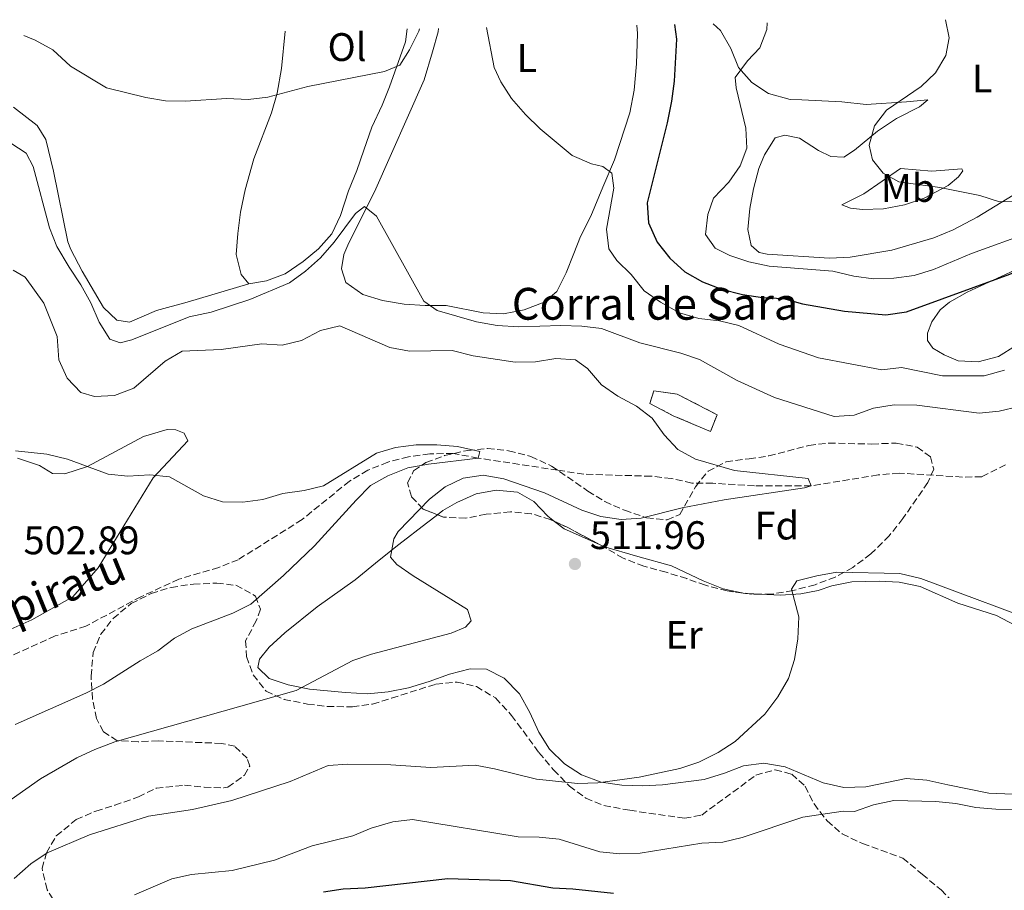
# Model space of a CAD drawing. Units: metres. Extents: x 618153 to 621621, y 4701675 to 4704046.
# Drawn here: x 620592 to 620839, y 4703815 to 4704033 of the extents above; entities that cross this region are included whole.
import ezdxf
from ezdxf.enums import TextEntityAlignment as Align

# ---------------------------------------------------------------- set-up
doc = ezdxf.new("R2010")
doc.units = ezdxf.units.M
doc.header["$MEASUREMENT"] = 0
doc.linetypes.add('DGN Style 3', pattern=[2.435890702152634, 1.739921930109024, -0.6959687720436097])
for name, color, linetype, lineweight in [('Barranco lineal', 142, 'DGN Style 3', 13), ('construcción   en ruinas', 1, 'Continuous', 0), ('contrucción  en ruinas', 1, 'DGN Style 3', 13), ('corral', 7, 'Continuous', 0), ('Cota de punto acotado terreno', 7, 'Continuous', 0), ('Curva de nivel directora', 30, 'Continuous', 30), ('Curva de nivel intermedia', 30, 'Continuous', 0), ('Etiqueta de uso rústico', 92, 'Continuous', 0), ('Etiqueta de zona arbolada', 92, 'Continuous', 0), ('Fuente-manantial-naciente', 7, 'Continuous', 0), ('Línea de cambio de uso (parcela vista)', 92, 'Continuous', 0), ('Punto acotado terreno (símbolo)', 7, 'Continuous', 0), ('Texto de arroyo-regatas y barrancos', 142, 'Continuous', 0), ('Zona arbolada', 92, 'DGN Style 3', 0)]:
    doc.layers.add(name, color=color, linetype=linetype, lineweight=lineweight)
doc.styles.add('Style-Arial', font='arial.ttf')

# ---------------------------------------------------------------- blocks, each defined once
blk = doc.blocks.new('5PATER')
at = {"layer": 'Fuente-manantial-naciente', "linetype": 'Continuous', "lineweight": 0}
h = blk.add_hatch(color=51, dxfattribs=at)
edge = h.paths.add_edge_path()
edge.add_ellipse((0, 0), major_axis=(-0.1095731443231308, -0.1110710700762829), ratio=0.9994222409660317, start_angle=0, end_angle=360)

msp = doc.modelspace()

# ---------------------------------------------------------------- linework, layer by layer
at = {"layer": 'Barranco lineal', "color": 142, "linetype": 'DGN Style 3', "lineweight": 13}
msp.add_polyline3d([(620839.4500000002, 4703921.59, 511.7799999999989), (620833.4800000006, 4703918.539999999, 511.4400000000023), (620828.6399999997, 4703918.470000001, 510.929999999993), (620812.7199999997, 4703919.470000001, 510.4199999999983), (620807.4100000003, 4703919.02, 510.25), (620790.5700000003, 4703916.279999999, 510), (620776.3099999996, 4703916.25, 509.6600000000035), (620765.8399999999, 4703916.939999999, 509.4900000000052), (620760.5999999996, 4703916.980000001, 509.320000000007), (620755.4400000004, 4703918.119999999, 508.9799999999959), (620750.3399999999, 4703918.689999999, 508.8099999999977), (620733.4299999997, 4703919.189999999, 508.3000000000029), (620726.8799999999, 4703920.199999999, 508.3000000000029), (620706.8499999996, 4703923.25, 505), (620700.5800000001, 4703924.430000001, 504.8300000000018), (620694.6699999999, 4703924.310000001, 504.4900000000052), (620689.3499999996, 4703923.550000001, 504.320000000007), (620684.1600000003, 4703922.25, 504.320000000007), (620679.1100000005, 4703920.189999999, 504.320000000007), (620674.4900000002, 4703917.449999999, 504.1499999999942), (620662.5800000001, 4703907.789999999, 503.8099999999977), (620646.5199999996, 4703897.689999999, 503.3000000000029), (620641.6600000003, 4703895.76, 503.1399999999995), (620631.6100000005, 4703892.789999999, 502.9700000000012), (620622.0499999998, 4703888.390000001, 502.8000000000029), (620608.25, 4703880.970000001, 502.6300000000047), (620600.5300000003, 4703878.51, 502.4600000000065), (620574.7999999998, 4703866.890000001, 501.179999999993)], dxfattribs=at)
at = {"layer": 'construcción   en ruinas', "color": 1, "linetype": 'Continuous', "lineweight": 0}
msp.add_polyline3d([(620766.9400000004, 4703934.16, 513.6999999999971), (620765.29, 4703929.9, 513.029999999999), (620755.9100000003, 4703933.9, 511.6699999999983), (620750.0099999999, 4703936.970000001, 512.179999999993), (620751.04, 4703940.140000001, 513.6999999999971), (620756.8799999999, 4703939.33, 513.6999999999971)], close=True, dxfattribs=at)
at = {"layer": 'contrucción  en ruinas', "color": 1, "linetype": 'DGN Style 3', "lineweight": 13}
msp.add_polyline3d([(620765.29, 4703929.9, 513.029999999999), (620755.9100000003, 4703933.9, 511.6699999999983), (620750.0099999999, 4703936.970000001, 512.179999999993), (620751.04, 4703940.140000001, 513.6999999999971), (620756.8799999999, 4703939.33, 513.6999999999971), (620766.9400000004, 4703934.16, 513.6999999999971), (620765.29, 4703929.9, 513.029999999999)], dxfattribs=at)
at = {"layer": 'Curva de nivel directora', "color": 30, "linetype": 'Continuous', "lineweight": 30, "flags": 128}
for points, elevation in [([(620756.2299999995, 4704032.32), (620756.7399999991, 4704028.560000001), (620756.1299999988, 4704018), (620755.4299999992, 4704013.050000001), (620754.3799999988, 4704007.57), (620749.3699999996, 4703987.430000002), (620749.6400000001, 4703982.430000002), (620751.8199999996, 4703977.540000001), (620755.0199999979, 4703973.54), (620758.8099999989, 4703970.110000002), (620763.2599999991, 4703967.609999999), (620768.0499999991, 4703965.740000002), (620773.2900000006, 4703964.390000002), (620778.369999999, 4703963.650000001), (620783.6100000005, 4703963.390000002), (620788.4299999995, 4703962.060000002), (620798.9299999981, 4703960.230000001), (620809.3599999996, 4703959.310000001), (620814.5599999988, 4703959.99), (620840.5499999995, 4703969.500000001), (620846.1299999985, 4703971.860000002)], 525.0000000000003), ([(620740.8600000005, 4703813.720000003), (620730.6399999988, 4703814.850000001), (620725.6399999987, 4703815.060000001), (620714.9700000002, 4703816.960000001), (620699.2100000001, 4703817.470000001), (620678.4499999996, 4703815.119999999), (620672.9099999988, 4703814.850000001), (620667.9699999989, 4703814.100000001)], 525.0000000000001)]:
    msp.add_lwpolyline(points, dxfattribs=dict(at, elevation=elevation))
at = {"layer": 'Curva de nivel intermedia', "color": 30, "linetype": 'Continuous', "lineweight": 0, "flags": 128}
for points, elevation in [([(620824.3399999999, 4704033.499999999), (620825.280000001, 4704028.930000001), (620824.4699999995, 4704024.459999999), (620821.8800000012, 4704020.15), (620818.2600000004, 4704016.699999999), (620809.4900000016, 4704010.769999999), (620806.53, 4704006.770000001), (620805.170000001, 4704001.929999999), (620806.0200000004, 4703998.259999999), (620808.6700000013, 4703994.890000001), (620812.640000001, 4703992.720000001), (620822.9500000018, 4703991.27), (620833.0200000014, 4703989.26), (620837.9500000001, 4703987.720000001), (620842.9500000001, 4703987.8)], 535), ([(620592.6499999999, 4704029.509999999), (620595.4999999999, 4704028.330000001), (620599.9299999999, 4704025.939999999), (620604.320000002, 4704021.84), (620613.4300000004, 4704016.350000001), (620623.2600000007, 4704013.9), (620628.2100000017, 4704013.069999999), (620633.2099999995, 4704012.970000001), (620643.6600000013, 4704013.659999999), (620649.0200000012, 4704013.42), (620653.9800000011, 4704014.019999999), (620664.0500000005, 4704016.730000001), (620683.290000001, 4704020.449999999), (620687.1600000003, 4704022.099999999), (620689.600000001, 4704025.890000001), (620691.9299999999, 4704030.609999998), (620692.110000001, 4704031.220000001)], 520), ([(620708.9900000012, 4704031.509999999), (620710.8700000009, 4704021.470000001), (620712.5300000017, 4704017.859999999), (620715.2300000017, 4704013.640000002), (620718.740000001, 4704009.67), (620722.4400000002, 4704006.09), (620730.5000000002, 4703999.369999999), (620735.390000001, 4703997.26), (620738.2000000004, 4703996.58), (620740.4600000002, 4703994.91), (620741.0000000012, 4703991.16), (620739.1600000015, 4703980.819999999), (620739.6700000013, 4703975.849999999), (620741.740000001, 4703972.920000001), (620745.3600000021, 4703969.42), (620748.5600000005, 4703965.279999998), (620752.7100000012, 4703962.489999999), (620757.5000000013, 4703959.789999999), (620762.3000000002, 4703958.390000001), (620767.5599999996, 4703957.769999999), (620772.4200000011, 4703956.600000001), (620782.5300000008, 4703951.91), (620792.4400000017, 4703948.479999999), (620808.3600000006, 4703945.48), (620813.3300000017, 4703946.05), (620823.6000000001, 4703943.970000001), (620834.100000001, 4703943.949999998), (620839.2100000005, 4703945.32)], 520), ([(620779.4800000021, 4704032.720000001), (620779.4000000015, 4704031.069999998), (620777.6900000017, 4704026.38), (620774.5700000013, 4704023.189999999), (620771.5000000002, 4704018.970000001), (620771.7200000016, 4704016.350000001), (620774.1500000011, 4704006.220000001), (620774.3900000004, 4704001.150000001), (620772.7300000018, 4703996.720000001), (620769.8500000007, 4703992.630000001), (620766.0300000008, 4703988.619999998), (620764.6100000015, 4703984.539999999), (620764.0000000012, 4703979.49), (620766.4700000011, 4703976.079999999), (620770.1400000012, 4703974.179999999), (620774.8700000008, 4703972.569999999), (620780.0000000006, 4703971.479999999), (620796.0100000012, 4703970.23), (620801.2999999997, 4703969), (620806.2599999995, 4703968.350000001), (620811.3899999993, 4703968.48), (620816.4600000009, 4703969.149999999), (620821.3100000012, 4703970.71), (620830.86, 4703974.710000001), (620845.7000000015, 4703980.050000001)], 530.0000000000001), ([(620589.3900000011, 4704002.430000001), (620593.2500000012, 4703999.929999999), (620594.9700000001, 4703996.58), (620599.1000000007, 4703981.140000001), (620600.9300000013, 4703976.499999999), (620604.0600000005, 4703971.230000001), (620606.990000001, 4703966.779999998), (620609.5099999999, 4703962.259999999), (620611.5700000008, 4703957.390000001), (620614.2700000008, 4703953.180000001), (620616.8700000005, 4703952.240000002), (620619.7400000005, 4703952.989999999), (620634.1799999997, 4703958.75), (620639.6900000017, 4703959.95), (620649.4800000016, 4703963.09), (620659.4000000014, 4703967.310000001), (620663.4400000004, 4703970.25), (620667.2100000011, 4703973.630000002), (620670.6700000013, 4703977.579999999), (620676.0500000013, 4703984.73), (620678.280000002, 4703986.52), (620681.3100000008, 4703984.11), (620693.2000000018, 4703962.71), (620696.5400000013, 4703960.380000001), (620706.4299999997, 4703957.489999999), (620711.5999999996, 4703956.590000001), (620717.0600000002, 4703956.289999999), (620727.6200000015, 4703956.619999999), (620732.9000000008, 4703956.449999999), (620737.8700000019, 4703955.859999999), (620747.5200000012, 4703952.25), (620757.7899999997, 4703949.65), (620762.5199999993, 4703948.01), (620771.9699999996, 4703942.789999999), (620781.3300000007, 4703938.449999999), (620796.38, 4703933.729999999), (620801.3700000012, 4703934.06), (620806.2400000016, 4703935.83), (620811.4400000006, 4703936.639999999), (620817.1300000015, 4703936.529999999), (620832.8600000005, 4703934.509999999), (620837.8600000005, 4703935.039999999), (620842.8300000015, 4703936.239999999)], 515.0000000000001), ([(620589.9000000008, 4703970.470000001), (620592.9500000017, 4703968.73), (620597.620000001, 4703962.23), (620601.0099999995, 4703953.850000001), (620601.4000000008, 4703947.989999999), (620603.5599999998, 4703943.380000001), (620606.9800000021, 4703939.730000001), (620610.4300000009, 4703938.720000001), (620615.4300000009, 4703938.960000002), (620620.240000001, 4703940.869999998), (620628.1400000001, 4703947.609999999), (620632.4500000018, 4703950.17), (620642.2799999999, 4703950.529999998), (620652.5000000015, 4703951.98), (620657.5599999996, 4703951.680000001), (620662.4300000002, 4703952.810000001), (620667.1799999998, 4703955.33), (620672.0900000005, 4703956.529999998), (620684.6400000011, 4703951.029999999), (620689.5600000008, 4703950.109999998), (620700.2900000019, 4703950.34), (620705.5700000012, 4703948.949999998), (620716.1200000015, 4703947.390000001), (620721.24, 4703947.489999998), (620726.3700000019, 4703948.3), (620731.3600000008, 4703947.949999999), (620734.3300000014, 4703945.779999998), (620737.8499999996, 4703941.710000001), (620741.930000001, 4703938.83), (620746.6500000017, 4703936.319999999), (620750.6200000015, 4703933.279999999), (620753.6600000013, 4703929.119999998), (620757.0200000008, 4703925.42), (620761.4800000021, 4703922.96), (620771.3200000013, 4703920.140000002), (620789.8300000009, 4703918.08), (620790.5700000008, 4703916.279999999), (620788.91, 4703915.749999999), (620768.7199999996, 4703912.79), (620758.1300000015, 4703910.710000001), (620747.8200000008, 4703908.109999999), (620742.8300000017, 4703907.820000002), (620737.6700000007, 4703908.560000001), (620732.920000001, 4703910.15), (620723.5500000011, 4703914.490000002), (620713.3499999997, 4703918.060000001), (620708.1399999995, 4703918.939999999), (620703.0900000003, 4703918.17), (620698.5999999997, 4703915.98), (620694.61, 4703912.91), (620686.750000001, 4703904.75), (620685.6200000001, 4703902.959999999), (620684.8500000011, 4703898.319999999), (620686.4300000014, 4703896.449999998), (620690.5399999997, 4703893.599999999), (620704.2000000011, 4703885.21), (620705.1300000009, 4703882.329999999), (620703.7000000004, 4703880.730000001), (620700.0999999996, 4703879.249999999), (620680.0600000012, 4703873.940000001), (620675.3300000015, 4703872.310000001), (620661.0599999999, 4703864.82), (620615.5300000015, 4703851.850000001), (620610.4500000009, 4703849.970000001), (620605.9200000003, 4703847.86), (620596.7900000017, 4703842.55), (620581.9800000014, 4703832.220000001)], 510), ([(620590.4900000008, 4703925.039999999), (620598.3699999999, 4703924.220000001), (620603.6100000013, 4703922.98), (620613.8000000014, 4703919.23), (620618.7800000014, 4703918.699999999), (620624.2900000013, 4703919.07), (620629.2700000012, 4703918.539999999), (620637.8000000007, 4703913.749999999), (620642.5599999994, 4703912.230000001), (620647.6800000002, 4703912.169999998), (620652.7500000017, 4703912.819999998), (620657.7100000017, 4703914.320000002), (620663.0800000007, 4703915.060000001), (620667.9300000009, 4703916.310000001), (620681.2999999995, 4703924.52), (620686.1000000007, 4703925.92), (620691.2400000016, 4703926.59), (620696.4699999996, 4703926.61), (620701.7000000001, 4703926.13), (620707.3100000003, 4703924.88), (620706.85, 4703923.25), (620694.3600000018, 4703921.739999999), (620689.1300000015, 4703920.800000001), (620684.1800000007, 4703918.779999998), (620679.820000002, 4703916.319999999), (620676.1500000019, 4703912.689999999), (620665.6900000012, 4703901.17), (620657.8800000015, 4703893.690000001), (620649.6700000018, 4703886.52), (620645.2100000002, 4703884.26), (620634.9000000015, 4703880.33), (620630.5200000006, 4703877.930000001), (620626.3000000007, 4703874.749999999), (620621.8400000016, 4703872.3), (620612.6700000005, 4703866.430000001), (620608.2200000002, 4703864.159999999), (620590.4400000017, 4703856.26)], 505), ([(620851.4500000004, 4703880.539999999), (620818.1300000006, 4703892.970000001), (620812.9100000014, 4703894.249999999), (620797.0500000005, 4703894.58), (620791.9800000011, 4703893.659999999), (620787.0000000012, 4703892.4), (620785.6399999999, 4703890.259999999), (620787.5100000009, 4703883.319999999), (620787.2400000005, 4703877.81), (620786.3600000021, 4703872.599999999), (620784.8399999997, 4703867.84), (620782.170000001, 4703863.180000001), (620778.9400000012, 4703858.84), (620771.5000000002, 4703851.98), (620767.2199999999, 4703849.230000001), (620762.3300000015, 4703846.800000001), (620757.5999999996, 4703845.180000001), (620747.3200000002, 4703842.970000001), (620736.9199999997, 4703841.579999999), (620731.9199999997, 4703841.38), (620721.4900000002, 4703842.48), (620710.9900000016, 4703845.130000001), (620706.0700000019, 4703846.029999999), (620694.9600000009, 4703845.470000001), (620684.8700000013, 4703846.109999999), (620674.1, 4703846.269999999), (620669.12, 4703845.92), (620659.6000000003, 4703841.880000001), (620644.9199999997, 4703837.130000001), (620634.990000001, 4703834.859999998), (620623.9600000004, 4703833.230000001), (620609.1400000011, 4703828.51), (620598.4900000005, 4703823.999999999), (620594.350000001, 4703821.199999998), (620590.2000000002, 4703817.54)], 515.0000000000001), ([(620852.4699999996, 4703834.869999999), (620837, 4703834.970000001), (620832.02, 4703835.380000001), (620826.9200000016, 4703836.36), (620821.9400000017, 4703836.869999999), (620811.3899999993, 4703837.17), (620806.2900000007, 4703836.05), (620801.4800000007, 4703834.34), (620798.6399999998, 4703834.470000002), (620788.4500000018, 4703832.969999999), (620773.2300000002, 4703827.83), (620768.3700000009, 4703826.65), (620763.1200000006, 4703826.429999999), (620747.5900000005, 4703823.91), (620742.5099999999, 4703823.710000001), (620737.4600000007, 4703824.240000002), (620727.1800000012, 4703827.41), (620722.2000000011, 4703827.92), (620716.9000000014, 4703827.96), (620690.360000001, 4703832.369999998), (620685.3600000008, 4703831.76), (620679.9400000006, 4703830.180000001), (620675.3300000015, 4703828.230000001), (620665.1300000001, 4703825.77), (620655.6399999997, 4703822.150000001), (620644.98, 4703819.529999999), (620634.800000001, 4703818.55), (620629.8099999998, 4703817.399999999), (620620.4600000001, 4703813.38)], 520)]:
    msp.add_lwpolyline(points, dxfattribs=dict(at, elevation=elevation))
at = {"layer": 'Línea de cambio de uso (parcela vista)', "color": 92, "linetype": 'Continuous', "lineweight": 0, "extrusion": (-0.009671876031476513, 0.09334763368760883, 0.9955865979908307), "elevation": 433604.7536771764, "flags": 128}
msp.add_lwpolyline([(-1102203.867898239, -4594472.625250581), (-1102206.06748744, -4594470.510113701), (-1102214.513443253, -4594465.643700539)], dxfattribs=at)
at = {"layer": 'Línea de cambio de uso (parcela vista)', "color": 92, "linetype": 'Continuous', "lineweight": 0, "extrusion": (-0.08560330477622255, -0.2722174496251449, 0.9584204371417435), "elevation": -1333128.849307182, "flags": 128}
msp.add_lwpolyline([(-818906.5956572297, 4479296.151813877), (-818906.0114759732, 4479296.209285164), (-818905.5228674583, 4479296.346305123)], dxfattribs=at)
at = {"layer": 'Línea de cambio de uso (parcela vista)', "color": 92, "linetype": 'Continuous', "lineweight": 0, "extrusion": (-0.07698788633028619, 0.003239913835758225, 0.9970267640924851), "elevation": -32039.88398039063, "flags": 128}
msp.add_lwpolyline([(-4725830.571563137, 421228.43799309), (-4725830.571563138, 421231.6797900215)], dxfattribs=at)
at = {"layer": 'Línea de cambio de uso (parcela vista)', "color": 92, "linetype": 'Continuous', "lineweight": 0}
for points in [[(620649.1699999999, 4703967.07, 515.7400000000052), (620647.29, 4703969.439999999, 515.9100000000036), (620646.0300000003, 4703974.42, 517.0899999999965), (620646.4299999997, 4703979.74, 517.0899999999965), (620647.1299999999, 4703985.09, 517.429999999993), (620648.29, 4703990.699999999, 517.6000000000058), (620650.4500000002, 4703998.5, 518.279999999999), (620654.9199999999, 4704010.039999999, 519.1300000000047), (620656.2800000003, 4704015.02, 519.8000000000029), (620657.3700000001, 4704021.199999999, 519.9700000000012), (620658.29, 4704030.640000001, 520.8600000000006)], [(620689, 4704031.17, 520.8999999999943), (620688.5599999996, 4704027.930000001, 520.6499999999943), (620684.5899999999, 4704016.630000001, 519.6300000000047), (620682.75, 4704012.029999999, 519.4600000000064), (620680.0899999999, 4704006.470000001, 518.9600000000064), (620678.1200000001, 4704000.710000001, 517.7700000000041), (620676.3600000005, 4703995.609999999, 517.2599999999948), (620674.2400000002, 4703990.480000001, 517.0899999999965), (620672.2599999999, 4703984.279999999, 516.4199999999983), (620670.0599999996, 4703979.640000001, 516.0800000000017), (620666.7000000002, 4703975.84, 515.9100000000036), (620662.8200000003, 4703972.680000001, 515.7400000000052), (620658.3200000003, 4703969.619999999, 515.7400000000052), (620653.6399999997, 4703967.82, 515.570000000007), (620649.1699999999, 4703967.07, 515.7400000000052)], [(620746.7199999997, 4704032.16, 523.6699999999983), (620746.9299999997, 4704030, 523.529999999999), (620746.6799999997, 4704022.41, 523.1900000000023), (620746.0700000003, 4704015.76, 522.6900000000023), (620744.9900000002, 4704010.109999999, 522.179999999993), (620741.0999999996, 4703998.230000001, 520.1399999999994), (620738.1699999999, 4703991.390000001, 519.6300000000047), (620735.2199999997, 4703984.07, 518.4499999999971), (620732.6100000005, 4703979, 518.1100000000006), (620730.9199999999, 4703974.699999999, 517.429999999993), (620728.9400000004, 4703969.869999999, 517.0899999999965), (620726.6100000005, 4703965.109999999, 516.9199999999983), (620723.4100000003, 4703962.5, 516.75), (620718.4600000001, 4703960.52, 516.75), (620713.2300000006, 4703959.539999999, 516.4199999999983), (620708.1299999999, 4703959.789999999, 515.9100000000036), (620698.8499999996, 4703961.600000001, 515.570000000007), (620693.5199999996, 4703961.640000001, 515.2299999999959), (620688.25, 4703961.939999999, 515.2299999999959), (620682.8099999996, 4703962.92, 515.2299999999959), (620677.8799999999, 4703964.41, 514.7200000000012), (620673.6200000001, 4703967.390000001, 514.7200000000012), (620672.4900000002, 4703970.810000001, 514.3800000000047), (620673.0499999998, 4703974.430000001, 514.3800000000047), (620674.3499999996, 4703977.41, 514.7200000000012), (620680.7599999999, 4703990.180000001, 515.3999999999943), (620693.2699999996, 4704018.4, 516.9199999999983), (620695.4100000003, 4704025.4, 517.2599999999948), (620696.8200000003, 4704030.460000001, 518.279999999999), (620696.9100000003, 4704031.300000001, 518.3399999999965)], [(620842.8399999999, 4703990.33, 535.3899999999994), (620832.3200000003, 4703983.83, 535.3899999999994), (620826.3099999996, 4703980.689999999, 535.0500000000029), (620821.4000000004, 4703978.619999999, 534.5399999999936), (620810.9000000004, 4703975.5, 534.3800000000047), (620800.3600000005, 4703973.75, 533.8699999999953), (620795.2000000002, 4703973.51, 533.6999999999971), (620779.5, 4703974.51, 532.679999999993), (620777.5099999999, 4703974.970000001, 532.1699999999983), (620775.4800000006, 4703976.680000001, 532), (620774.6799999997, 4703980.710000001, 532.1699999999983), (620775.1600000003, 4703985.980000001, 532.1699999999983), (620776.0700000003, 4703990.930000001, 532.3399999999965), (620777.4400000004, 4703996.039999999, 532.3399999999965), (620778.8399999999, 4703999.51, 532.3399999999965), (620781.5099999999, 4704003.82, 533.1900000000023), (620783.9800000006, 4704004.5, 533.3600000000006), (620787.6799999997, 4704003.710000001, 533.6999999999971), (620792.4299999997, 4704000.619999999, 533.6999999999971), (620795.5300000003, 4703999.060000001, 533.6999999999971), (620798.7699999996, 4703998.949999999, 533.8699999999953), (620801.4500000002, 4704000.689999999, 534.3800000000047), (620807.29, 4704005.430000001, 535.2200000000012), (620812.0599999996, 4704008.609999999, 535.2200000000012), (620817.7999999998, 4704011.619999999, 535.3899999999994), (620819.9000000004, 4704013.33, 535.3899999999994), (620814.5099999999, 4704012.84, 535.0500000000029), (620804.4000000004, 4704012.189999999, 533.8699999999953), (620798.29, 4704012.880000001, 532.8500000000058), (620788.2599999999, 4704013.33, 531.8300000000017), (620785.29, 4704013.470000001, 531.8300000000017), (620779.8300000001, 4704014.939999999, 530.9900000000052), (620775.6500000004, 4704017.699999999, 530.6499999999943), (620772.3499999996, 4704021.49, 530.3099999999977), (620770.3700000001, 4704026.27, 530.3099999999977), (620767.7599999999, 4704030.789999999, 529.6300000000047), (620765.9600000001, 4704032.49, 529.3099999999977)], [(620649.1699999999, 4703967.07, 515.7400000000052), (620633.6900000004, 4703962.42, 515.7400000000052), (620625.9400000004, 4703960.359999999, 515.9100000000036), (620619.2199999997, 4703957.42, 515.7400000000052), (620615.9900000002, 4703957.930000001, 515.2299999999959), (620612.6299999999, 4703961.100000001, 515.2299999999959), (620607.2800000003, 4703970.25, 515.9100000000036), (620604.4299999997, 4703975.67, 515.9100000000036), (620603.7000000002, 4703977.609999999, 516.0800000000017), (620600.0599999996, 4703995.369999999, 517.070000000007), (620598.1299999999, 4704003.41, 517.2100000000064), (620595.9699999997, 4704006.91, 518.2100000000064), (620590.04, 4704011.529999999, 518.4900000000052)], [(620820.9500000002, 4703995.430000001, 535.5599999999977), (620828.4400000004, 4703996.029999999, 535.5599999999977), (620828.6900000004, 4703995.49, 535.5599999999977), (620827.6200000001, 4703993.970000001, 535.3899999999994), (620825.0599999996, 4703991.789999999, 534.8800000000047), (620819, 4703988.65, 534.5399999999936), (620814.0099999999, 4703986.9, 534.0399999999936), (620808.7400000002, 4703985.92, 533.8699999999953), (620803.4900000002, 4703985.77, 533.529999999999), (620800.4299999997, 4703986.140000001, 533.529999999999), (620798.3300000001, 4703986.92, 533.529999999999), (620803.8399999999, 4703989.67, 534.7100000000064), (620813.0199999996, 4703996.09, 535.5599999999977), (620820.9500000002, 4703995.430000001, 535.5599999999977)], [(620841.9699999997, 4703951.470000001, 522.6900000000023), (620837.6699999999, 4703948.810000001, 522.6900000000023), (620832.5599999996, 4703947.460000001, 522.8500000000058), (620827.5, 4703947.710000001, 522.8500000000058), (620824.04, 4703949.199999999, 523.0200000000041), (620821.2000000002, 4703950.850000001, 523.529999999999), (620819.8399999999, 4703952.850000001, 523.6999999999971), (620819.8600000005, 4703954.630000001, 523.8699999999953), (620820.8799999999, 4703957.529999999, 524.0399999999936), (620822.9800000006, 4703960.529999999, 524.3800000000047), (620825.4000000004, 4703962.449999999, 524.8899999999994), (620829.8300000001, 4703964.970000001, 525.0599999999977), (620843.9600000001, 4703971.539999999, 524.8899999999994)], [(620590.9900000002, 4703923.220000001, 504.1699999999983), (620596.5499999998, 4703921.380000001, 503.320000000007), (620599.8600000005, 4703919.350000001, 503.4600000000065), (620602.9100000003, 4703919.300000001, 504.4600000000065), (620608.6299999999, 4703921.140000001, 505), (620622.6799999997, 4703928.65, 505.2799999999989), (620628.6799999997, 4703930.41, 505.2799999999989), (620630.8799999999, 4703930.359999999, 505.2799999999989), (620632.9100000003, 4703929.51, 505.2799999999989), (620633.8499999996, 4703927.550000001, 505.2799999999989), (620625.1600000003, 4703918.310000001, 504.7100000000065), (620611.3099999996, 4703895.680000001, 503.0099999999948), (620604.9100000003, 4703888.359999999, 502.3000000000029), (620594.6299999999, 4703882.600000001, 501.8699999999953), (620581, 4703876.57, 502.0099999999948)], [(620696.6467000004, 4703909.0042, 511.3349000000017), (620697.9900000002, 4703910.039999999, 511.5), (620701.4800000006, 4703912.060000001, 511.5), (620706.3499999996, 4703914.26, 511.5), (620711.3499999996, 4703915.199999999, 511.5), (620716.7100000001, 4703914.680000001, 511.8399999999965), (620720.8600000005, 4703912.32, 511.8399999999965), (620724.3399999999, 4703908.65, 511.8399999999965), (620726.0551000005, 4703907.3179, 511.9814999999944)], [(620853.3300000001, 4703838.230000001, 519.3000000000029), (620835.2300000006, 4703838.939999999, 518.6199999999953), (620824.9400000004, 4703841.050000001, 517.9400000000023), (620819.6900000004, 4703842.289999999, 517.9400000000023), (620814.4600000001, 4703842.680000001, 517.7700000000041), (620804.3099999996, 4703840.609999999, 517.6000000000058), (620798.79, 4703840.430000001, 517.429999999993), (620793.6299999999, 4703841.58, 517.0899999999965), (620784.0300000003, 4703845.58, 516.75), (620778.6399999997, 4703846.550000001, 515.7400000000052), (620773.5899999999, 4703845.869999999, 515.570000000007), (620768.8200000003, 4703843.980000001, 515.7400000000052), (620763.7100000001, 4703842.449999999, 515.7400000000052), (620753.2199999997, 4703841.060000001, 515.7400000000052), (620748.1399999997, 4703840.82, 515.7400000000052), (620742.9500000002, 4703840.99, 515.7400000000052), (620737.8200000003, 4703841.74, 515.3999999999943), (620732.8099999996, 4703843.630000001, 514.8899999999994), (620728.5499999998, 4703846.350000001, 514.5500000000029), (620724.7999999998, 4703850.02, 514.0399999999936), (620722.1399999997, 4703854.33, 513.529999999999), (620719.8099999996, 4703859.25, 512.3500000000058), (620717.2100000001, 4703863.960000001, 512.179999999993), (620713.4199999999, 4703867.9, 512.0099999999948), (620708.9600000001, 4703870.180000001, 511.1600000000035), (620704.8799999999, 4703870.26, 511.1600000000035), (620699.6399999997, 4703868.92, 510.4900000000052), (620694.5499999998, 4703867.039999999, 510.4900000000052), (620689.3499999996, 4703865.430000001, 510.1499999999942), (620684.25, 4703864.49, 509.9799999999959), (620678.9900000002, 4703863.949999999, 509.9799999999959), (620673.5300000003, 4703864.300000001, 509.8099999999977), (620664.4100000003, 4703865.17, 508.4499999999971), (620659.1100000005, 4703866.189999999, 508.2799999999989), (620654.3200000003, 4703867.810000001, 507.7700000000041), (620651.4800000006, 4703870.609999999, 507.7700000000041), (620651.8499999996, 4703872.640000001, 507.7700000000041), (620654.3099999996, 4703875.720000001, 507.7700000000041), (620658.25, 4703879.32, 507.7700000000041), (620666.4100000003, 4703885.859999999, 508.4499999999971), (620675.9600000001, 4703892.619999999, 508.6199999999953), (620681.9900000002, 4703897.58, 509.1300000000047), (620686.9100000003, 4703901.51, 510.820000000007), (620693.8399999999, 4703906.84, 510.9900000000052), (620696.6467000004, 4703909.0042, 511.3349000000017)], [(620737.3602999998, 4703901.501300001, 512.6367000000029), (620738.4000000004, 4703901.039999999, 512.6900000000023), (620747.0300000003, 4703898.539999999, 513.029999999999), (620755.4400000004, 4703896.140000001, 513.029999999999), (620763.4500000002, 4703892.369999999, 513.029999999999), (620768.4500000002, 4703890.380000001, 513.3699999999953), (620773.4862000003, 4703889.3027, 513.5136000000057)], [(620777.7948000003, 4703889.022800001, 513.8188999999984), (620782.8499999996, 4703888.810000001, 514.2100000000064), (620787.9699999997, 4703889.09, 514.7200000000012), (620792.3499999996, 4703889.970000001, 515.0599999999977), (620795.8099999996, 4703891.100000001, 515.2299999999959), (620800.7699999996, 4703892.140000001, 515.2299999999959), (620807.6699999999, 4703892.27, 515.2299999999959), (620812.6799999997, 4703892.02, 515.3999999999943), (620818.0199999996, 4703890.960000001, 515.3999999999943), (620827.4400000004, 4703886.75, 515.570000000007), (620837.2000000002, 4703883.630000001, 515.7400000000052), (620841.75, 4703881.26, 515.9100000000036)]]:
    msp.add_polyline3d(points, dxfattribs=at)
at = {"layer": 'Zona arbolada', "color": 92, "linetype": 'DGN Style 3', "lineweight": 0, "extrusion": (0.3797525514714324, 0.821928647608979, 0.4245247906667076), "elevation": 4102216.799587397, "flags": 128}
msp.add_lwpolyline([(1409425.429864071, -1922847.304620454), (1409434.084058688, -1922848.573318601), (1409438.132237837, -1922848.573318601)], dxfattribs=at)
at = {"layer": 'Zona arbolada', "color": 92, "linetype": 'DGN Style 3', "lineweight": 0, "elevation": 517.9900000000052, "flags": 128}
msp.add_lwpolyline([(620774.5654999996, 4703889.158700001), (620773.4862000003, 4703889.3027)], dxfattribs=at)
at = {"layer": 'Zona arbolada', "color": 92, "linetype": 'DGN Style 3', "lineweight": 0, "extrusion": (-0.09243012325818126, -0.6927597300628039, 0.7152206853257173), "elevation": -3315672.776268279, "flags": 128}
msp.add_lwpolyline([(-6769.485649476526, 3393848.183511196), (-6771.58018077875, 3393847.774725192), (-6772.704557023942, 3393847.774725192)], dxfattribs=at)
at = {"layer": 'Zona arbolada', "color": 92, "linetype": 'DGN Style 3', "lineweight": 0}
msp.add_polyline3d([(620811.9900000002, 4703927.039999999, 518.320000000007), (620817.2000000002, 4703925.980000001, 518.6600000000036), (620820.5899999999, 4703923.560000001, 519.3399999999965), (620821.3799999999, 4703920.430000001, 519.3399999999965), (620819.9400000004, 4703917.100000001, 519.3399999999965), (620813.6600000003, 4703908.08, 519.3399999999965), (620810.2199999997, 4703903.710000001, 519.3399999999965), (620805.5800000001, 4703899.16, 519.3399999999965), (620801.0300000003, 4703895.76, 519.3399999999965), (620796.6500000004, 4703893.34, 519.3399999999965), (620791.5499999998, 4703891.41, 519.3399999999965), (620786, 4703889.930000001, 519.3399999999965), (620780.6399999997, 4703889.039999999, 518.6600000000036), (620775.6799999997, 4703889.01, 517.9900000000052), (620769.4600000001, 4703889.84, 517.9900000000052), (620764, 4703891.26, 517.9900000000052), (620759.3200000003, 4703892.930000001, 517.4100000000036), (620754.1100000005, 4703894.539999999, 515.9600000000064), (620748.5099999999, 4703896.029999999, 515.9499999999971), (620743.3300000001, 4703898.060000001, 515.9499999999971), (620739.0300000003, 4703900.600000001, 515.6600000000036), (620729.7300000006, 4703905.619999999, 514.2599999999948), (620724.9900000002, 4703907.810000001, 514.2599999999948), (620720.2000000002, 4703909.26, 514.2599999999948), (620714.9900000002, 4703909.76, 513.9600000000064), (620708.8499999996, 4703909.130000001, 513.2400000000052), (620703.75, 4703908.140000001, 512.8999999999943), (620698.1600000003, 4703908.41, 512.8999999999943), (620692.9900000002, 4703910.439999999, 512.8999999999943), (620690.0599999996, 4703913.560000001, 512.5599999999977), (620689.1100000005, 4703917.060000001, 512.2299999999959), (620690.6299999999, 4703920.029999999, 511.8899999999995), (620693.7199999997, 4703922.15, 511.8899999999995), (620698.4100000003, 4703923.880000001, 511.8899999999995), (620704.2199999997, 4703925.189999999, 511.8899999999995), (620709.1900000004, 4703925.640000001, 512.1999999999971), (620714.5199999996, 4703925.08, 512.5099999999948), (620720.1100000005, 4703923.65, 513.2200000000012), (620725.29, 4703921.25, 513.2400000000052), (620734.4600000001, 4703914.970000001, 513.2400000000052), (620738.6799999997, 4703912.310000001, 513.529999999999), (620743.6500000004, 4703910.130000001, 514.1900000000023), (620749.1900000004, 4703908.24, 515.029999999999), (620754.3499999996, 4703907.720000001, 515.75), (620757.5499999998, 4703909.07, 515.9499999999971), (620761.5099999999, 4703916.050000001, 515.9499999999971), (620764.6500000004, 4703919.939999999, 515.9499999999971), (620769.1799999997, 4703922.289999999, 516.2899999999936), (620774.9800000006, 4703923.08, 517.3099999999977), (620779.9299999997, 4703923.800000001, 517.3099999999977), (620790.0199999996, 4703926.42, 517.3099999999977), (620794.9900000002, 4703927.029999999, 517.3099999999977), (620805.8700000001, 4703926.77, 517.6000000000058)], close=True, dxfattribs=at)
for points in [[(620696.6467000004, 4703909.0042, 512.8999999999943), (620692.9900000002, 4703910.439999999, 512.8999999999943), (620690.0599999996, 4703913.560000001, 512.5599999999977), (620689.1100000005, 4703917.060000001, 512.2299999999959), (620690.6299999999, 4703920.029999999, 511.8899999999995), (620693.7199999997, 4703922.15, 511.8899999999995), (620698.4100000003, 4703923.880000001, 511.8899999999995), (620704.2199999997, 4703925.189999999, 511.8899999999995), (620709.1900000004, 4703925.640000001, 512.1999999999971), (620714.5199999996, 4703925.08, 512.5099999999948), (620720.1100000005, 4703923.65, 513.2200000000012), (620725.29, 4703921.25, 513.2400000000052), (620734.4600000001, 4703914.970000001, 513.2400000000052), (620738.6799999997, 4703912.310000001, 513.529999999999), (620743.6500000004, 4703910.130000001, 514.1900000000023), (620749.1900000004, 4703908.24, 515.029999999999), (620754.3499999996, 4703907.720000001, 515.75), (620757.5499999998, 4703909.07, 515.9499999999971), (620761.5099999999, 4703916.050000001, 515.9499999999971), (620764.6500000004, 4703919.939999999, 515.9499999999971), (620769.1799999997, 4703922.289999999, 516.2899999999936), (620774.9800000006, 4703923.08, 517.3099999999977), (620779.9299999997, 4703923.800000001, 517.3099999999977), (620790.0199999996, 4703926.42, 517.3099999999977), (620794.9900000002, 4703927.029999999, 517.3099999999977), (620805.8700000001, 4703926.77, 517.6000000000058), (620811.9900000002, 4703927.039999999, 518.320000000007), (620817.2000000002, 4703925.980000001, 518.6600000000036), (620820.5899999999, 4703923.560000001, 519.3399999999965), (620821.3799999999, 4703920.430000001, 519.3399999999965), (620819.9400000004, 4703917.100000001, 519.3399999999965), (620813.6600000003, 4703908.08, 519.3399999999965), (620810.2199999997, 4703903.710000001, 519.3399999999965), (620805.5800000001, 4703899.16, 519.3399999999965), (620801.0300000003, 4703895.76, 519.3399999999965), (620796.6500000004, 4703893.34, 519.3399999999965), (620791.5499999998, 4703891.41, 519.3399999999965), (620786, 4703889.930000001, 519.3399999999965), (620780.6399999997, 4703889.039999999, 518.6600000000036), (620777.7948000003, 4703889.022800001, 518.2756999999983)], [(620726.0551000005, 4703907.3179, 514.2599999999948), (620724.9900000002, 4703907.810000001, 514.2599999999948), (620720.2000000002, 4703909.26, 514.2599999999948), (620714.9900000002, 4703909.76, 513.9600000000064), (620708.8499999996, 4703909.130000001, 513.2400000000052), (620703.75, 4703908.140000001, 512.8999999999943), (620698.1600000003, 4703908.41, 512.8999999999943), (620696.6467000004, 4703909.0042, 512.8999999999943)], [(620773.4862000003, 4703889.3027, 517.9900000000052), (620769.4600000001, 4703889.84, 517.9900000000052), (620764, 4703891.26, 517.9900000000052), (620759.3200000003, 4703892.930000001, 517.4100000000036), (620754.1100000005, 4703894.539999999, 515.9600000000064), (620748.5099999999, 4703896.029999999, 515.9499999999971), (620743.3300000001, 4703898.060000001, 515.9499999999971), (620739.0300000003, 4703900.600000001, 515.6600000000036), (620737.3602999998, 4703901.501300001, 515.4087000000001)], [(620601.2599999999, 4703810.350000001, 520.4499999999971), (620598.4600000001, 4703814.710000001, 520.1100000000006), (620597.2100000001, 4703820.08, 519.1000000000058), (620598.3200000003, 4703823.949999999, 517.3999999999943), (620600.79, 4703828.24, 517.3999999999943), (620605.79, 4703832.33, 517.3999999999943), (620610.7400000002, 4703834.480000001, 517.3999999999943), (620615.4900000002, 4703835.939999999, 518.070000000007), (620621.4400000004, 4703838.050000001, 518.0800000000017), (620625.9299999997, 4703840.24, 518.0800000000017), (620633, 4703840.970000001, 517.3999999999943), (620637.9699999997, 4703840.51, 516.9400000000023), (620642.9400000004, 4703840.310000001, 516.4799999999959), (620643.9100000003, 4703840.52, 516.3800000000047), (620648.0999999996, 4703843.5, 515.6100000000006), (620649.4100000003, 4703845.77, 515.029999999999), (620648.7699999996, 4703847.74, 514.0099999999948), (620645.6699999999, 4703850.779999999, 513.6699999999983), (620642.3099999996, 4703851.51, 513.6699999999983), (620626.4199999999, 4703852.109999999, 513.3399999999965), (620621.3499999996, 4703851.92, 513), (620616.1200000001, 4703852.180000001, 511.9799999999959), (620612.6299999999, 4703854.42, 510.6199999999953), (620610.8799999999, 4703857.77, 509.9499999999971), (620609.8700000001, 4703862.65, 509.6199999999953), (620609.5300000003, 4703868.390000001, 509.6100000000006), (620610.0800000001, 4703874.32, 509.2700000000041), (620611.9900000002, 4703878.939999999, 509.2700000000041), (620615.0599999996, 4703882.930000001, 509.2700000000041), (620619.6399999997, 4703886.640000001, 509.2700000000041), (620624.6399999997, 4703889.220000001, 509.2700000000041), (620629.6600000003, 4703890.74, 509.2700000000041), (620635.25, 4703891.550000001, 509.2700000000041), (620641.1299999999, 4703891.810000001, 509.6100000000006), (620645.9500000002, 4703891.25, 510.8500000000058), (620650.8899999997, 4703888.560000001, 511.3000000000029), (620652.1100000005, 4703885.230000001, 511.3000000000029), (620651.04, 4703882.33, 511.3000000000029), (620648.3899999997, 4703877.26, 511.3000000000029), (620648.6200000001, 4703873.350000001, 511.6399999999995), (620650.2800000003, 4703868.74, 512.6499999999943), (620653.54, 4703864.59, 512.6600000000036), (620658.04, 4703862.550000001, 512.6600000000036), (620663.9600000001, 4703861.380000001, 512.6600000000036), (620668.9199999999, 4703860.800000001, 512.9700000000012), (620675.2300000006, 4703860.66, 513.6699999999983), (620680.3200000003, 4703861.390000001, 515.029999999999), (620685.0800000001, 4703862.869999999, 515.3600000000006), (620696.2100000001, 4703866.390000001, 515.3699999999953), (620701.5599999996, 4703866.92, 515.3699999999953), (620706.4000000004, 4703865.779999999, 515.6100000000006), (620711.2400000002, 4703862.92, 516.5500000000029), (620715.25, 4703858.550000001, 517.6900000000023), (620722.1399999997, 4703849.199999999, 517.7400000000052), (620725.8200000003, 4703844.810000001, 517.7400000000052), (620729.7800000003, 4703840.77, 517.7400000000052), (620733.9400000004, 4703837.699999999, 518.4199999999983), (620738.4699999997, 4703835.869999999, 519.5500000000029), (620744.9500000002, 4703834.680000001, 521.1300000000047), (620758.7000000002, 4703832.66, 521.3099999999977), (620763.0499999998, 4703833.470000001, 521.4700000000012), (620776.7000000002, 4703843.52, 522.1499999999943), (620781.5300000003, 4703844.850000001, 522.8000000000029), (620785.6900000004, 4703843.76, 522.820000000007), (620789.0599999996, 4703840.720000001, 522.820000000007), (620791.3099999996, 4703836.26, 522.820000000007), (620794.5899999999, 4703832.01, 522.8899999999994), (620798.3600000005, 4703828.74, 523.1199999999953), (620803.5099999999, 4703826.289999999, 523.5599999999977), (620813.6100000005, 4703822.67, 524.779999999999), (620818.4699999997, 4703818.619999999, 525.5399999999936), (620823.2300000006, 4703814.640000001, 525.5399999999936), (620826.5800000001, 4703811.17, 526.9100000000036)], [(620601.2599999999, 4703810.350000001, 520.4499999999971), (620598.4600000001, 4703814.710000001, 520.1100000000006), (620597.2100000001, 4703820.08, 519.1000000000058), (620598.3200000003, 4703823.949999999, 517.3999999999943), (620600.79, 4703828.24, 517.3999999999943), (620605.79, 4703832.33, 517.3999999999943), (620610.7400000002, 4703834.480000001, 517.3999999999943), (620615.4900000002, 4703835.939999999, 518.070000000007), (620621.4400000004, 4703838.050000001, 518.0800000000017), (620625.9299999997, 4703840.24, 518.0800000000017), (620633, 4703840.970000001, 517.3999999999943), (620637.9699999997, 4703840.51, 516.9400000000023), (620642.9400000004, 4703840.310000001, 516.4799999999959), (620643.9100000003, 4703840.52, 516.3800000000047), (620648.0999999996, 4703843.5, 515.6100000000006), (620649.4100000003, 4703845.77, 515.029999999999), (620648.7699999996, 4703847.74, 514.0099999999948), (620645.6699999999, 4703850.779999999, 513.6699999999983), (620642.3099999996, 4703851.51, 513.6699999999983), (620626.4199999999, 4703852.109999999, 513.3399999999965), (620621.3499999996, 4703851.92, 513), (620616.1200000001, 4703852.180000001, 511.9799999999959), (620612.6299999999, 4703854.42, 510.6199999999953), (620610.8799999999, 4703857.77, 509.9499999999971), (620609.8700000001, 4703862.65, 509.6199999999953), (620609.5300000003, 4703868.390000001, 509.6100000000006), (620610.0800000001, 4703874.32, 509.2700000000041), (620611.9900000002, 4703878.939999999, 509.2700000000041), (620615.0599999996, 4703882.930000001, 509.2700000000041), (620619.6399999997, 4703886.640000001, 509.2700000000041), (620624.6399999997, 4703889.220000001, 509.2700000000041), (620629.6600000003, 4703890.74, 509.2700000000041), (620635.25, 4703891.550000001, 509.2700000000041), (620641.1299999999, 4703891.810000001, 509.6100000000006), (620645.9500000002, 4703891.25, 510.8500000000058), (620650.8899999997, 4703888.560000001, 511.3000000000029), (620652.1100000005, 4703885.230000001, 511.3000000000029), (620651.04, 4703882.33, 511.3000000000029), (620648.3899999997, 4703877.26, 511.3000000000029), (620648.6200000001, 4703873.350000001, 511.6399999999995), (620650.2800000003, 4703868.74, 512.6499999999943), (620653.54, 4703864.59, 512.6600000000036), (620658.04, 4703862.550000001, 512.6600000000036), (620663.9600000001, 4703861.380000001, 512.6600000000036), (620668.9199999999, 4703860.800000001, 512.9700000000012), (620675.2300000006, 4703860.66, 513.6699999999983), (620680.3200000003, 4703861.390000001, 515.029999999999), (620685.0800000001, 4703862.869999999, 515.3600000000006), (620696.2100000001, 4703866.390000001, 515.3699999999953), (620701.5599999996, 4703866.92, 515.3699999999953), (620706.4000000004, 4703865.779999999, 515.6100000000006), (620711.2400000002, 4703862.92, 516.5500000000029), (620715.25, 4703858.550000001, 517.6900000000023), (620722.1399999997, 4703849.199999999, 517.7400000000052), (620725.8200000003, 4703844.810000001, 517.7400000000052)], [(620725.8200000003, 4703844.810000001, 517.7400000000052), (620729.7800000003, 4703840.77, 517.7400000000052), (620733.9400000004, 4703837.699999999, 518.4199999999983), (620738.4699999997, 4703835.869999999, 519.5500000000029), (620744.9500000002, 4703834.680000001, 521.1300000000047), (620758.7000000002, 4703832.66, 521.3099999999977), (620763.0499999998, 4703833.470000001, 521.4700000000012), (620776.7000000002, 4703843.52, 522.1499999999943), (620781.5300000003, 4703844.850000001, 522.8000000000029), (620785.6900000004, 4703843.76, 522.820000000007), (620789.0599999996, 4703840.720000001, 522.820000000007), (620791.3099999996, 4703836.26, 522.820000000007), (620794.5899999999, 4703832.01, 522.8899999999994), (620798.3600000005, 4703828.74, 523.1199999999953), (620803.5099999999, 4703826.289999999, 523.5599999999977), (620813.6100000005, 4703822.67, 524.779999999999), (620818.4699999997, 4703818.619999999, 525.5399999999936), (620823.2300000006, 4703814.640000001, 525.5399999999936), (620826.5800000001, 4703811.17, 526.9100000000036)]]:
    msp.add_polyline3d(points, dxfattribs=at)

# ---------------------------------------------------------------- block references
at = {"layer": 'Punto acotado terreno (símbolo)', "color": 7, "linetype": 'Continuous', "lineweight": 0, "xscale": 10, "yscale": 10, "zscale": 10}
msp.add_blockref('5PATER', (620731.1900000009, 4703896.62, 511.9600000000069), dxfattribs=at)

# ---------------------------------------------------------------- texts
at = {"layer": 'corral', "color": 7, "linetype": 'Continuous', "lineweight": 0, "style": 'Style-Arial'}
msp.add_text('Corral de Sara', height=8, dxfattribs=at).set_placement((620715.3099999982, 4703958.050000002, 515.7599999999948))
at = {"layer": 'Cota de punto acotado terreno', "color": 7, "linetype": 'Continuous', "lineweight": 0, "style": 'Style-Arial'}
for s, p in [('511.96', (620734.940000002, 4703900.369999998, 511.9600000000065)), ('502.89', (620592.5499999998, 4703899.060000001, 502.8899999999995))]:
    msp.add_text(s, height=7.000000000000002, dxfattribs=at).set_placement(p)
at = {"layer": 'Etiqueta de uso rústico', "color": 92, "linetype": 'Continuous', "lineweight": 0, "style": 'Style-Arial'}
for s, p in [('Ol', (620673.8946334363, 4704026.61001, 520.5200000000041)), ('L', (620719.1214203802, 4704023.85001, 520.7299999999959)), ('L', (620833.5714203783, 4704018.720010002, 537.4100000000036)), ('Mb', (620814.9402462449, 4703991.180010001, 534.7700000000041)), ('Er', (620758.6454566072, 4703878.800010002, 513.6900000000023))]:
    msp.add_text(s, height=7.000000000000002, dxfattribs=at).set_placement(p, align=Align.MIDDLE_CENTER)
at = {"layer": 'Etiqueta de zona arbolada', "color": 92, "linetype": 'Continuous', "lineweight": 0, "style": 'Style-Arial'}
msp.add_text('Fd', height=7.000000000000002, dxfattribs=at).set_placement((620781.9574413642, 4703906.280009999, 511.7899999999936), align=Align.MIDDLE_CENTER)
at = {"layer": 'Texto de arroyo-regatas y barrancos', "color": 142, "linetype": 'Continuous', "lineweight": 0, "style": 'Style-Arial'}
msp.add_text('Barranco de Pipiratu', height=8, rotation=22.208, dxfattribs=at).set_placement((620521.5799999986, 4703853.279999999, 500.2700000000041))

doc.saveas('drawing.dxf')
